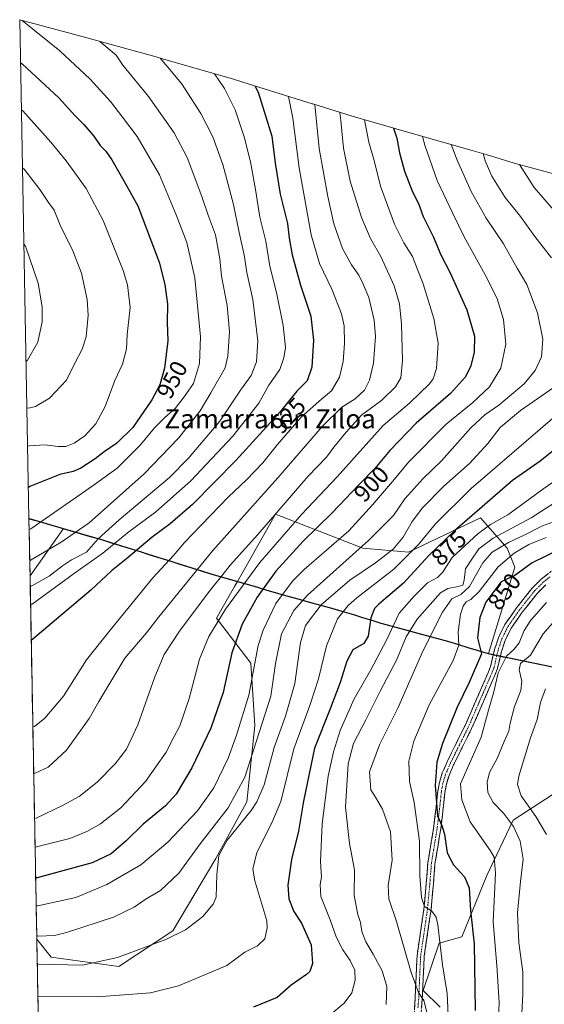
# Model space of a CAD drawing. Units: metres. Extents: x 627259 to 630036, y 4766630 to 4767270.
# Drawn here: x 627259 to 627478, y 4766859 to 4767270 of the extents above; entities that cross this region are included whole.
import ezdxf
from ezdxf.enums import TextEntityAlignment as Align

# ---------------------------------------------------------------- set-up
doc = ezdxf.new("R2010")
doc.units = ezdxf.units.M
doc.header["$MEASUREMENT"] = 0
doc.linetypes.add('TRAZO_Y_PUNTO', pattern=[1, 0.5, -0.25, 0, -0.25])
doc.linetypes.add('TRAZOSX2', pattern=[1.5, 1, -0.5])
for name, color, linetype, lineweight in [('Arbolado forestal CxS', 92, 'Continuous', 0), ('Camino', 19, 'TRAZOSX2', 0), ('Camino Cxs', 19, 'Continuous', 0), ('Camino eje', 19, 'TRAZO_Y_PUNTO', 0), ('Comunidad autónoma', 142, 'Continuous', 30), ('Curva de nivel maestra', 36, 'Continuous', 30), ('Curva de nivel normal', 36, 'Continuous', 0), ('Municipio', 9, 'Continuous', 13), ('Municipio CxS', 142, 'Continuous', 0), ('Nación', 19, 'Continuous', 30), ('Pastizal CxS', 92, 'Continuous', 0), ('Provincia', 19, 'Continuous', 0), ('Rótulo de curva de nivel directora', 19, 'Continuous', 0), ('Texto cartográfico', 19, 'Continuous', 0)]:
    doc.layers.add(name, color=color, linetype=linetype, lineweight=lineweight)
doc.styles.add('Arial', font='txt', dxfattribs={"height": 0.2})

# ---------------------------------------------------------------- blocks, each defined once
blk = doc.blocks.new('*U158')
at = {"layer": 'Curva de nivel normal', "color": 36, "linetype": 'Continuous', "lineweight": 0}
blk.add_polyline3d([(627469.08, 4766855.43, 840), (627469.43, 4766863.56, 840), (627469.44, 4766872.64, 840), (627467.73, 4766884.84, 840), (627467.27, 4766897.27, 840), (627468.46, 4766910.46, 840), (627469.62, 4766919.81, 840), (627468.38, 4766927.25, 840), (627465.55, 4766933.45, 840), (627461.33, 4766938.92, 840), (627457.12, 4766943.45, 840), (627454.87, 4766947.61, 840), (627454.48, 4766951.9, 840), (627455.53, 4766955.94, 840), (627458.66, 4766961.84, 840), (627461.59, 4766968.84, 840), (627463.54, 4766973.2, 840), (627464.15, 4766976.58, 840), (627465.9, 4766983.45, 840), (627468.68, 4766990.19, 840), (627469.09, 4766994.1, 840), (627467.88, 4766998.84, 840), (627468.48, 4767001.51, 840), (627472.63, 4767005, 840), (627477.97, 4767013.82, 840), (627485.09, 4767021.87, 840)], dxfattribs=at)
blk = doc.blocks.new('*U168')
at = {"layer": 'Curva de nivel normal', "color": 36, "linetype": 'Continuous', "lineweight": 0}
blk.add_polyline3d([(627479.34, 4766930.11, 835), (627474.84, 4766937.54, 835), (627468.78, 4766946.17, 835), (627467.27, 4766950.86, 835), (627467.78, 4766954.4, 835), (627472.69, 4766970.36, 835), (627475.48, 4766978.12, 835), (627476.78, 4766985.17, 835), (627478.96, 4766990.84, 835)], dxfattribs=at)
blk = doc.blocks.new('*U171')
at = {"layer": 'Curva de nivel normal', "color": 36, "linetype": 'Continuous', "lineweight": 0}
blk.add_polyline3d([(627459.33, 4766853.2, 845), (627459.61, 4766859.9, 845), (627458.58, 4766875.3, 845), (627457.12, 4766893.57, 845), (627458.05, 4766913.94, 845), (627457.44, 4766920.56, 845), (627455.9, 4766923.24, 845), (627447.38, 4766935.32, 845), (627443.91, 4766944.49, 845), (627443.42, 4766951.18, 845), (627451.98, 4766970.7, 845), (627455.07, 4766981.95, 845), (627457.3, 4766989.68, 845), (627459.1, 4766997.51, 845), (627462.61, 4767004.51, 845), (627465.83, 4767007.48, 845), (627467.86, 4767010.09, 845), (627469.97, 4767015.19, 845), (627472.75, 4767019.53, 845), (627479.3, 4767027, 845)], dxfattribs=at)
blk = doc.blocks.new('*U189')
at = {"layer": 'Curva de nivel maestra', "color": 36, "linetype": 'Continuous', "lineweight": 30}
blk.add_polyline3d([(627485.55, 4767049.54, 850), (627473.34, 4767043.46, 850), (627466.06, 4767038.27, 850), (627460.43, 4767035.54, 850), (627457.3, 4767031.59, 850), (627453.94, 4767027.06, 850), (627451.49, 4767020.62, 850), (627450.44, 4767012.12, 850), (627452.2, 4767005.51, 850), (627447.08, 4766993.56, 850), (627442.07, 4766983.18, 850), (627435.86, 4766968.12, 850), (627433.46, 4766960.26, 850), (627432.83, 4766950.45, 850), (627433.79, 4766937.9, 850), (627435.56, 4766933.76, 850), (627436.71, 4766930.22, 850), (627437.86, 4766922.45, 850), (627440.54, 4766917.34, 850), (627445.05, 4766912.31, 850), (627447.04, 4766907.84, 850), (627447.57, 4766898.34, 850), (627449.15, 4766884.38, 850), (627449.46, 4766856.52, 850)], dxfattribs=at)

msp = doc.modelspace()

# ---------------------------------------------------------------- linework, layer by layer
at = {"layer": 'Arbolado forestal CxS', "color": 92, "linetype": 'Continuous', "lineweight": 0}
for points in [[(627268.86, 4766749.73, 839.61), (627266.31, 4766886.34, 887.92), (627272.38, 4766878.76, 884.82), (627300.56, 4766874.89, 882.69), (627323.2, 4766889.87, 884.34), (627341.14, 4766920.02, 883.99), (627354.11, 4766943.74, 884.78), (627357.42, 4766975.57, 889.4), (627355.74, 4767001.6, 894.1), (627341.47, 4767020.43, 903.56), (627348.94, 4767033.63, 903.76), (627350.13, 4767035.74, 903.85), (627354.88, 4767044.11, 904.33), (627366.09, 4767063.85, 907.19), (627402.6, 4767049.57, 887.11), (627421.65, 4767047.98, 877.29), (627451.81, 4767062.27, 869.65), (627462.92, 4767049.57, 854.28), (627466.1, 4767041.63, 848.8), (627455.05, 4767005.62, 846.64), (627491.87, 4766997.98, 829.95)], [(627540.59, 4766990.13, 815), (627533, 4766991.55, 817.78), (627491.87, 4766997.98, 829.95), (627455.05, 4767005.62, 846.64), (627466.1, 4767041.63, 848.8), (627462.92, 4767049.57, 854.28), (627451.81, 4767062.27, 869.65), (627421.65, 4767047.98, 877.29), (627402.6, 4767049.57, 887.11), (627366.09, 4767063.85, 907.19), (627354.88, 4767044.11, 904.33), (627350.13, 4767035.74, 903.85)], [(627434.87, 4766857.97, 855.55), (627427.78, 4766864.84, 859.07), (627434.45, 4766884.65, 854.41), (627443.94, 4766887.34, 851.21), (627454.34, 4766912.93, 845.42), (627465.41, 4766935.98, 839.41), (627492.45, 4766953.57, 824.09), (627512.58, 4766965.97, 819.95), (627540.59, 4766990.13, 815), (627641.52, 4767045.86, 792.16), (627677.24, 4767063.06, 787.83), (627711.63, 4767057.77, 772.08), (627746.03, 4767027.34, 741.77), (627775.13, 4766983.68, 702.64), (627808.21, 4766987.65, 683.07)], [(627266.31, 4766886.34, 887.92), (627272.38, 4766878.76, 884.82), (627300.56, 4766874.89, 882.69), (627323.2, 4766889.87, 884.34), (627341.14, 4766920.02, 883.99), (627354.11, 4766943.74, 884.78), (627357.42, 4766975.57, 889.4), (627355.74, 4767001.6, 894.1), (627341.47, 4767020.43, 903.56), (627348.94, 4767033.63, 903.76), (627350.13, 4767035.74, 903.85)], [(627540.59, 4766990.13, 815), (627512.58, 4766965.97, 819.95), (627492.45, 4766953.57, 824.09), (627465.41, 4766935.98, 839.41), (627454.34, 4766912.93, 845.42), (627443.94, 4766887.34, 851.21), (627434.45, 4766884.65, 854.41), (627427.78, 4766864.84, 859.07), (627434.87, 4766857.97, 855.55)], [(627540.59, 4766990.13, 815), (627512.58, 4766965.97, 819.95), (627492.45, 4766953.57, 824.09), (627465.41, 4766935.98, 839.41), (627454.34, 4766912.93, 845.42), (627443.94, 4766887.34, 851.21), (627434.45, 4766884.65, 854.41), (627427.78, 4766864.84, 859.07), (627434.87, 4766857.97, 855.55)], [(627492.45, 4766953.57, 824.09), (627465.41, 4766935.98, 839.41), (627454.34, 4766912.93, 845.42), (627443.94, 4766887.34, 851.21), (627434.45, 4766884.65, 854.41), (627427.78, 4766864.84, 859.07), (627434.87, 4766857.97, 855.55)], [(627266.31, 4766886.34, 887.92), (627268.86, 4766749.73, 839.61)]]:
    msp.add_polyline3d(points, dxfattribs=at)
at = {"layer": 'Camino', "color": 19, "linetype": 'TRAZOSX2', "lineweight": 0}
for points in [[(627423.92, 4766852.21), (627424.42, 4766861.54), (627425.25, 4766879.5), (627428.1, 4766898.93), (627429.08, 4766909.64), (627429.74, 4766918.16), (627432.29, 4766933.72), (627433.17, 4766941.34), (627433.93, 4766948.12), (627434.57, 4766951.8), (627435.78, 4766955.74), (627437.8, 4766960.41), (627445.32, 4766975.58), (627455.11, 4766998.03), (627455.97, 4767000.23), (627457.64, 4767007.31), (627459.22, 4767012.16), (627461.94, 4767017.74), (627466.83, 4767024.72), (627473.34, 4767032.92), (627477.01, 4767036.56), (627482.82, 4767041.14)], [(627479, 4767034.32), (627475.58, 4767030.91), (627469.24, 4767022.92), (627464.54, 4767016.21), (627462, 4767011.03), (627460.53, 4767006.5), (627458.84, 4766999.34), (627457.88, 4766996.89), (627448.05, 4766974.31), (627440.52, 4766959.15), (627438.6, 4766954.7), (627437.49, 4766951.1), (627436.91, 4766947.7), (627436.15, 4766941), (627435.26, 4766933.3), (627432.73, 4766917.8), (627432.07, 4766909.39), (627431.08, 4766898.57), (627428.24, 4766879.21), (627427.41, 4766861.35), (627426.82, 4766853.86)]]:
    msp.add_lwpolyline(points, dxfattribs=at)
at = {"layer": 'Camino Cxs', "color": 19, "linetype": 'Continuous', "lineweight": 0}
for points in [[(627424.17, 4766856.88, 861.17), (627424.42, 4766861.54, 860.69), (627424.63, 4766866.03, 860.18), (627424.84, 4766870.52, 859.51), (627425.04, 4766875.01, 858.72), (627425.25, 4766879.5, 857.99), (627425.96, 4766884.36, 857.09), (627426.68, 4766889.22, 856.29), (627427.39, 4766894.07, 855.82), (627428.1, 4766898.93, 855.44), (627428.43, 4766902.5, 854.88), (627428.75, 4766906.07, 854.47), (627429.08, 4766909.64, 854.06), (627429.41, 4766913.9, 853.47), (627429.74, 4766918.16, 852.99), (627430.38, 4766922.05, 852.21), (627431.02, 4766925.94, 851.45), (627431.65, 4766929.83, 850.91), (627432.29, 4766933.72, 850.76), (627432.73, 4766937.53, 850.42), (627433.17, 4766941.34, 850.18), (627433.55, 4766944.73, 849.88), (627433.93, 4766948.12, 849.44), (627434.57, 4766951.8, 849.02), (627435.78, 4766955.74, 848.38), (627436.79, 4766958.08, 848.01), (627437.8, 4766960.41, 848.05), (627439.68, 4766964.2, 847.81), (627441.56, 4766968, 847.21), (627443.44, 4766971.79, 847.58), (627445.32, 4766975.58, 847.21), (627447.28, 4766980.07, 846.9), (627449.24, 4766984.56, 846.83), (627451.19, 4766989.05, 846.4), (627453.15, 4766993.54, 846.58), (627455.11, 4766998.03, 846.24), (627455.97, 4767000.23, 846.07), (627456.81, 4767003.77, 846.28), (627457.64, 4767007.31, 846), (627458.43, 4767009.74, 846.07), (627459.22, 4767012.16, 846.2), (627460.58, 4767014.95, 846.19), (627461.94, 4767017.74, 846.1), (627464.39, 4767021.23, 846.21), (627466.83, 4767024.72, 846.2), (627469, 4767027.45, 846.24), (627471.17, 4767030.19, 846.32), (627473.34, 4767032.92, 846.32), (627475.18, 4767034.74, 846.39), (627477.01, 4767036.56, 846.39), (627479.92, 4767038.85, 846.41)], [(627479, 4767034.32, 846.2), (627475.58, 4767030.91, 846.14), (627473.47, 4767028.25, 846.1), (627471.35, 4767025.58, 846.07), (627469.24, 4767022.92, 845.95), (627466.89, 4767019.57, 845.92), (627464.54, 4767016.21, 845.86), (627463.27, 4767013.62, 845.78), (627462, 4767011.03, 845.78), (627460.53, 4767006.5, 845.4), (627459.69, 4767002.92, 844.95), (627458.84, 4766999.34, 844.36), (627457.88, 4766996.89, 844.67), (627455.91, 4766992.37, 845.55), (627453.95, 4766987.86, 845.56), (627451.98, 4766983.34, 845.81), (627450.02, 4766978.83, 846.3), (627448.05, 4766974.31, 846.41), (627446.17, 4766970.52, 846.65), (627444.29, 4766966.73, 846.69), (627442.4, 4766962.94, 846.85), (627440.52, 4766959.15, 847.28), (627438.6, 4766954.7, 847.41), (627437.49, 4766951.1, 847.74), (627436.91, 4766947.7, 848.19), (627436.53, 4766944.35, 848.68), (627436.15, 4766941, 849.13), (627435.71, 4766937.15, 849.6), (627435.26, 4766933.3, 850.05), (627434.63, 4766929.43, 850.36), (627434, 4766925.55, 850.67), (627433.36, 4766921.68, 851.14), (627432.73, 4766917.8, 851.83), (627432.4, 4766913.6, 852.63), (627432.07, 4766909.39, 853.31), (627431.74, 4766905.78, 853.86), (627431.41, 4766902.18, 854.39), (627431.08, 4766898.57, 854.94), (627430.37, 4766893.73, 855.56), (627429.66, 4766888.89, 855.98), (627428.95, 4766884.05, 856.53), (627428.24, 4766879.21, 857.2), (627428.03, 4766874.75, 857.87), (627427.83, 4766870.28, 858.61), (627427.62, 4766865.82, 859.24), (627427.41, 4766861.35, 859.81), (627427.12, 4766857.61, 860.36)]]:
    msp.add_polyline3d(points, dxfattribs=at)
at = {"layer": 'Camino eje', "color": 19, "linetype": 'TRAZO_Y_PUNTO', "lineweight": 0}
msp.add_lwpolyline([(627480.91, 4767037.73), (627478.01, 4767035.44), (627476.3, 4767033.74), (627474.46, 4767031.92), (627468.04, 4767023.82), (627463.24, 4767016.98), (627461.88, 4767014.19), (627460.61, 4767011.6), (627459.82, 4767009.17), (627459.09, 4767006.91), (627457.41, 4766999.79), (627456.5, 4766997.46), (627451.6, 4766986.24), (627446.69, 4766974.95), (627442.92, 4766967.37), (627439.16, 4766959.78), (627438.2, 4766957.56), (627437.19, 4766955.22), (627436.64, 4766953.42), (627436.03, 4766951.45), (627435.71, 4766949.61), (627435.42, 4766947.91), (627435.04, 4766944.52), (627434.66, 4766941.17), (627433.78, 4766933.51), (627432.51, 4766925.76), (627431.24, 4766917.98), (627430.91, 4766913.72), (627430.58, 4766909.52), (627429.59, 4766898.75), (627426.75, 4766879.36), (627426.33, 4766870.38), (627425.92, 4766861.45), (627425.62, 4766857.7)], dxfattribs=at)
at = {"layer": 'Comunidad autónoma', "color": 142, "linetype": 'Continuous', "lineweight": 30}
msp.add_polyline3d([(627263.04, 4767061.98, 946.27), (627263.2, 4767061.94, 946.23), (627267.44, 4767060.71, 945.03), (627271.69, 4767059.48, 943.61), (627275.93, 4767058.25, 942.58), (627280.18, 4767057.03, 940.88), (627284.42, 4767055.8, 939.36), (627288.67, 4767054.57, 937.5), (627292.91, 4767053.34, 934.8), (627297.05, 4767052.05, 931.71), (627301.18, 4767050.76, 928.81), (627305.32, 4767049.47, 925.82), (627309.46, 4767048.19, 923.54), (627313.6, 4767046.9, 922.25), (627317.73, 4767045.61, 920.88), (627321.87, 4767044.32, 919.4), (627326.53, 4767042.86, 917.98), (627331.18, 4767041.4, 915.75), (627335.84, 4767039.94, 913.7), (627340.5, 4767038.48, 911.52), (627344.89, 4767037.21, 909), (627349.28, 4767035.95, 906.79), (627353.67, 4767034.68, 905.21), (627358.07, 4767033.42, 903.49), (627362.46, 4767032.15, 900), (627366.85, 4767030.89, 895.66), (627371.24, 4767029.62, 891.47), (627375.96, 4767028.31, 890.06), (627380.68, 4767027, 887.53), (627385.39, 4767025.69, 884.02), (627390.11, 4767024.38, 881.45), (627394.83, 4767023.07, 879.74), (627398.66, 4767021.88, 878.57), (627402.49, 4767020.7, 877.24), (627406.31, 4767019.51, 875.41), (627410.14, 4767018.32, 872.53), (627414.77, 4767017.07, 869.11), (627419.41, 4767015.82, 865.89), (627424.04, 4767014.57, 863.17), (627428.67, 4767013.32, 860.66), (627433.31, 4767012.07, 858.4), (627437.94, 4767010.82, 856.49), (627442.21, 4767009.51, 854.82), (627446.49, 4767008.21, 852.73), (627450.76, 4767006.9, 849.9), (627455.03, 4767005.59, 847.23), (627458.76, 4767004.81, 845.61), (627461.24, 4767004.3, 844.69), (627463.71, 4767003.79, 843.2), (627468.4, 4767002.82, 840.84), (627473.09, 4767001.84, 839.07), (627477.79, 4767000.87, 836.88), (627482.48, 4766999.9, 834.84)], dxfattribs=at)
at = {"layer": 'Curva de nivel maestra', "color": 36, "linetype": 'Continuous', "lineweight": 30}
for points in [[(627259.5, 4767252.36, 950), (627260.17, 4767251.86, 950), (627275.52, 4767237.77, 950), (627282.3, 4767230.17, 950), (627286.03, 4767226.52, 950), (627290.15, 4767221.76, 950), (627292.76, 4767217.83, 950), (627295.13, 4767215.5, 950), (627297.69, 4767211.79, 950), (627303.21, 4767202.12, 950), (627308.52, 4767192.61, 950), (627317.43, 4767169.14, 950), (627319.84, 4767159.82, 950), (627320.91, 4767151.5, 950), (627320.75, 4767143.83, 950), (627321.06, 4767136.17, 950), (627319.68, 4767124.82, 950), (627317.7, 4767117.8, 950), (627314.41, 4767111.63, 950), (627306.42, 4767099.99, 950), (627299.75, 4767093.53, 950), (627294.42, 4767089.87, 950), (627290.75, 4767087, 950), (627284.76, 4767083.08, 950), (627281.47, 4767081.66, 950), (627275.93, 4767080.41, 950), (627263.46, 4767075.35, 950), (627262.8, 4767074.97, 950)], [(627357.5, 4767242.7, 925), (627358.79, 4767240.02, 925), (627364.55, 4767221.71, 925), (627365.98, 4767210.5, 925), (627368.01, 4767197.5, 925), (627371.03, 4767185.17, 925), (627371.78, 4767179.17, 925), (627373.04, 4767172.17, 925), (627376.56, 4767159.5, 925), (627380.84, 4767146.5, 925), (627382.02, 4767136.5, 925), (627381.21, 4767125.17, 925), (627379.33, 4767119.5, 925), (627375.06, 4767115.18, 925), (627368.04, 4767106.51, 925), (627349.5, 4767086.18, 925), (627331.39, 4767067.84, 925), (627322.12, 4767059.84, 925), (627314.55, 4767054.18, 925), (627303.78, 4767045.18, 925), (627297.56, 4767040.18, 925), (627288.87, 4767032.05, 925), (627264.64, 4767011.58, 925), (627263.99, 4767011.09, 925)], [(627415.35, 4767225.05, 900), (627416.85, 4767220.81, 900), (627417.97, 4767214.75, 900), (627419.94, 4767207.12, 900), (627423.34, 4767198.44, 900), (627425.83, 4767193.58, 900), (627427.86, 4767188.16, 900), (627431.99, 4767179.74, 900), (627435.15, 4767172.17, 900), (627438.92, 4767164.85, 900), (627446.09, 4767149.17, 900), (627449.26, 4767138.17, 900), (627449.12, 4767131.5, 900), (627447.74, 4767125.83, 900), (627445.5, 4767121.17, 900), (627439.16, 4767114.18, 900), (627424.86, 4767101.84, 900), (627413.88, 4767090.38, 900), (627407.62, 4767082.92, 900), (627400.75, 4767075.92, 900), (627389.75, 4767064.38, 900), (627377.68, 4767052.58, 900), (627366.21, 4767040.09, 900), (627358.35, 4767029.18, 900), (627352.16, 4767017.84, 900), (627347.77, 4767005.98, 900), (627344.24, 4766989.36, 900), (627339.05, 4766974.47, 900), (627331.18, 4766957.91, 900), (627324.61, 4766946.88, 900), (627320.08, 4766941.98, 900), (627310.75, 4766934.32, 900), (627303.65, 4766927.34, 900), (627297.36, 4766922.01, 900), (627289.46, 4766918.27, 900), (627266.5, 4766911.89, 900), (627265.84, 4766911.88, 900)], [(627485.72, 4767093.26, 875), (627476.74, 4767085.94, 875), (627465.12, 4767077.9, 875), (627440.83, 4767056.84, 875), (627430.21, 4767046.63, 875), (627419.51, 4767034.99, 875), (627409.23, 4767026.3, 875), (627407.46, 4767024.37, 875), (627405.98, 4767020.51, 875), (627404.86, 4767012.94, 875), (627402.94, 4767009.85, 875), (627398.46, 4767007.16, 875), (627395.83, 4767002.48, 875), (627393.13, 4766993.51, 875), (627388.94, 4766982.58, 875), (627382.31, 4766966.04, 875), (627377.79, 4766943.96, 875), (627375.73, 4766931.4, 875), (627372.75, 4766919.59, 875), (627371.3, 4766908.84, 875), (627371.71, 4766903.17, 875), (627373.77, 4766897.93, 875), (627376.9, 4766892.98, 875), (627380.98, 4766883.97, 875), (627381.56, 4766876.19, 875), (627380.39, 4766872.88, 875), (627379.09, 4766871.52, 875), (627372.65, 4766867.18, 875), (627366.75, 4766861.97, 875), (627356.91, 4766858, 875)]]:
    msp.add_polyline3d(points, dxfattribs=at)
at = {"layer": 'Curva de nivel normal', "color": 36, "linetype": 'Continuous', "lineweight": 0}
for points in [[(627260.23, 4767270.07, 945), (627275.91, 4767257.28, 945), (627288.64, 4767245.58, 945), (627297.06, 4767236.15, 945), (627302.13, 4767229.62, 945), (627308.27, 4767221.53, 945), (627317.64, 4767205.5, 945), (627324.52, 4767188.83, 945), (627328.98, 4767177.26, 945), (627332.3, 4767162.56, 945), (627334.68, 4767137.93, 945), (627334.3, 4767126.83, 945), (627331.74, 4767118.41, 945), (627327.88, 4767112.82, 945), (627324.1, 4767107.9, 945), (627319.84, 4767104.25, 945), (627315.56, 4767099.94, 945), (627309.66, 4767092.77, 945), (627299.89, 4767083.04, 945), (627289.92, 4767075.86, 945), (627263.78, 4767057.74, 945), (627263.13, 4767057.44, 945)], [(627292.61, 4767261.28, 940), (627299.45, 4767255.47, 940), (627302.24, 4767251.4, 940), (627312.95, 4767238.3, 940), (627323.78, 4767223.1, 940), (627329.19, 4767212.76, 940), (627335.33, 4767196.46, 940), (627338.07, 4767188.35, 940), (627341.02, 4767180.44, 940), (627342.77, 4767170.52, 940), (627343.5, 4767163.25, 940), (627345.85, 4767151.04, 940), (627346.82, 4767139.92, 940), (627346.15, 4767129.85, 940), (627345.02, 4767124.9, 940), (627339.07, 4767114.49, 940), (627334.58, 4767106.96, 940), (627325.48, 4767095.51, 940), (627311.21, 4767080.75, 940), (627288.23, 4767060.24, 940), (627276.53, 4767052.11, 940), (627264.02, 4767044.83, 940), (627263.37, 4767044.41, 940)], [(627317.83, 4767254.33, 935), (627321.14, 4767250.55, 935), (627326.81, 4767243.64, 935), (627334.82, 4767231.2, 935), (627339.95, 4767221.45, 935), (627344.04, 4767209.88, 935), (627348.59, 4767193.17, 935), (627350.92, 4767181.5, 935), (627353.02, 4767172.17, 935), (627354.13, 4767164.83, 935), (627356.54, 4767153.5, 935), (627358.68, 4767136.17, 935), (627358.15, 4767127.5, 935), (627355.84, 4767121.69, 935), (627351.5, 4767115.59, 935), (627342.77, 4767102.65, 935), (627329.71, 4767087.2, 935), (627321.83, 4767079.14, 935), (627300.74, 4767061.44, 935), (627291.96, 4767053.49, 935), (627287.1, 4767048, 935), (627280.76, 4767044.77, 935), (627277.08, 4767042.3, 935), (627271.5, 4767037.95, 935), (627264.23, 4767033.94, 935), (627263.57, 4767033.61, 935)], [(627340.65, 4767247.73, 930), (627344.78, 4767241.62, 930), (627349.23, 4767232.68, 930), (627352.96, 4767221.47, 930), (627355.59, 4767210.97, 930), (627357.78, 4767199.47, 930), (627359.56, 4767187.92, 930), (627361.98, 4767177.81, 930), (627363.73, 4767167.37, 930), (627366.46, 4767156.45, 930), (627369.35, 4767142.66, 930), (627370.25, 4767133.38, 930), (627369.57, 4767129.16, 930), (627367.94, 4767124.25, 930), (627363.32, 4767117.69, 930), (627359.15, 4767110.2, 930), (627348.23, 4767096.4, 930), (627330.75, 4767077.71, 930), (627316.08, 4767064.82, 930), (627304.23, 4767055.99, 930), (627293.93, 4767047.54, 930), (627282.07, 4767039.14, 930), (627264.37, 4767026.31, 930), (627263.71, 4767025.93, 930)], [(627371.52, 4767238.33, 920), (627373.34, 4767229.2, 920), (627375.93, 4767208.49, 920), (627380.95, 4767180.48, 920), (627384.47, 4767168.55, 920), (627389.69, 4767157.77, 920), (627393.66, 4767147.56, 920), (627394.81, 4767142.48, 920), (627394.97, 4767135.07, 920), (627394.41, 4767127.64, 920), (627392.87, 4767121.04, 920), (627389.49, 4767115.28, 920), (627384.35, 4767111.06, 920), (627376.7, 4767104.21, 920), (627366.97, 4767092.96, 920), (627360.84, 4767085.22, 920), (627354.02, 4767078.12, 920), (627346.42, 4767071.09, 920), (627335.08, 4767059.18, 920), (627328.08, 4767051.96, 920), (627323.42, 4767046.61, 920), (627314.8, 4767037.28, 920), (627296.95, 4767015.38, 920), (627287.13, 4767002.98, 920), (627277.42, 4766987.81, 920), (627269.61, 4766978.61, 920), (627265.32, 4766975.11, 920), (627264.67, 4766974.83, 920)], [(627265.03, 4766955.47, 915), (627265.68, 4766955.69, 915), (627271.1, 4766958.17, 915), (627278.74, 4766965.31, 915), (627288.15, 4766978.51, 915), (627292.22, 4766985.66, 915), (627303.08, 4767003.66, 915), (627312.14, 4767014.31, 915), (627317.38, 4767020.9, 915), (627339.83, 4767048.7, 915), (627367.12, 4767079.02, 915), (627385.76, 4767100.61, 915), (627393.75, 4767108.5, 915), (627399.38, 4767111.99, 915), (627403.21, 4767115.57, 915), (627405.39, 4767119.84, 915), (627406.97, 4767126.88, 915), (627407.83, 4767138.02, 915), (627407.35, 4767144.88, 915), (627405.06, 4767154.27, 915), (627402.65, 4767159.92, 915), (627400.9, 4767163.62, 915), (627397.8, 4767167.96, 915), (627394.06, 4767174.81, 915), (627390.41, 4767185.16, 915), (627388.02, 4767196.56, 915), (627384.34, 4767216.56, 915), (627382.52, 4767234.91, 915)], [(627259.86, 4767232.7, 955), (627260.53, 4767232.23, 955), (627272.16, 4767219.2, 955), (627278.65, 4767211.47, 955), (627286.9, 4767199.9, 955), (627294.12, 4767186.54, 955), (627302.48, 4767165.57, 955), (627304.19, 4767159.63, 955), (627305.34, 4767150.12, 955), (627304.08, 4767138.9, 955), (627303.74, 4767132.95, 955), (627302.18, 4767126.54, 955), (627298.99, 4767119.6, 955), (627294.83, 4767108.75, 955), (627290.99, 4767101.6, 955), (627286.36, 4767096.49, 955), (627281.9, 4767093.5, 955), (627278.39, 4767092.11, 955), (627275.22, 4767092.15, 955), (627269.64, 4767092.78, 955), (627263.14, 4767092.41, 955), (627262.48, 4767092.18, 955)], [(627265.38, 4766936.64, 910), (627266.04, 4766936.81, 910), (627276.99, 4766942.14, 910), (627284.04, 4766945.98, 910), (627291.58, 4766951.92, 910), (627299.04, 4766959.54, 910), (627303.75, 4766965.72, 910), (627308.59, 4766975.8, 910), (627315.67, 4766995.9, 910), (627319.5, 4767005.22, 910), (627325.91, 4767014.94, 910), (627338.8, 4767032.05, 910), (627343.71, 4767038.12, 910), (627347.2, 4767042.58, 910), (627358.73, 4767055.38, 910), (627379.74, 4767079.68, 910), (627387.45, 4767087.69, 910), (627390.42, 4767091.78, 910), (627395.67, 4767098.04, 910), (627402.01, 4767105.23, 910), (627410.53, 4767111.51, 910), (627416.24, 4767116.98, 910), (627418.46, 4767120.73, 910), (627419.22, 4767127.97, 910), (627418.68, 4767143.21, 910), (627417.86, 4767151.66, 910), (627415.63, 4767159.16, 910), (627410.04, 4767171.48, 910), (627405.8, 4767178.91, 910), (627402.01, 4767187.74, 910), (627397.35, 4767202.98, 910), (627394.48, 4767216.69, 910), (627393.4, 4767228.21, 910), (627393.01, 4767231.62, 910)], [(627403.28, 4767228.53, 905), (627405.07, 4767219.17, 905), (627407.42, 4767211.03, 905), (627409.98, 4767200.76, 905), (627415.81, 4767184.89, 905), (627419.66, 4767177.09, 905), (627423.27, 4767171.44, 905), (627425.49, 4767166.05, 905), (627427.81, 4767160.05, 905), (627432.27, 4767145.49, 905), (627434, 4767135.2, 905), (627433.34, 4767124.7, 905), (627431.92, 4767120.29, 905), (627430.41, 4767118.22, 905), (627422.22, 4767110.31, 905), (627411.12, 4767100.82, 905), (627391.83, 4767079.49, 905), (627376.91, 4767063.7, 905), (627359.47, 4767043.66, 905), (627345.24, 4767024.2, 905), (627338.22, 4767012.76, 905), (627334.34, 4767003.29, 905), (627329.98, 4766986.91, 905), (627326.09, 4766975.44, 905), (627323.68, 4766970.96, 905), (627320.39, 4766964.4, 905), (627311.7, 4766952.19, 905), (627301.4, 4766941.24, 905), (627293, 4766934.46, 905), (627287.25, 4766931.26, 905), (627280.14, 4766928.37, 905), (627266.26, 4766924.84, 905), (627265.6, 4766924.76, 905)], [(627266.05, 4766900.25, 895), (627266.72, 4766900.2, 895), (627282.59, 4766903.67, 895), (627295.65, 4766909.22, 895), (627309.76, 4766917.35, 895), (627321.07, 4766926.84, 895), (627333.47, 4766939.95, 895), (627340.26, 4766949.6, 895), (627346.31, 4766961.95, 895), (627349.81, 4766971.52, 895), (627354.97, 4766988.25, 895), (627358.88, 4767008.95, 895), (627360.88, 4767015.36, 895), (627366.23, 4767026.54, 895), (627373.19, 4767035.86, 895), (627378.12, 4767040.74, 895), (627396.75, 4767056.87, 895), (627406.6, 4767067.77, 895), (627415.75, 4767078.44, 895), (627421.66, 4767085.51, 895), (627437.41, 4767101.45, 895), (627448.58, 4767110.48, 895), (627455.56, 4767117.06, 895), (627460.21, 4767124.84, 895), (627462.41, 4767134.86, 895), (627461.32, 4767145.2, 895), (627458.72, 4767153.75, 895), (627454.46, 4767162.52, 895), (627444.92, 4767179.65, 895), (627440.22, 4767189.37, 895), (627433.69, 4767203.17, 895), (627428.44, 4767217.96, 895), (627427.51, 4767221.56, 895)], [(627266.29, 4766887.8, 890), (627266.95, 4766887.58, 890), (627273.72, 4766887.88, 890), (627278.76, 4766889.1, 890), (627298.35, 4766895.58, 890), (627306.96, 4766899.66, 890), (627311.97, 4766903.12, 890), (627318.08, 4766906.6, 890), (627325.71, 4766913.91, 890), (627334.58, 4766926.19, 890), (627346.34, 4766941.23, 890), (627353.22, 4766953.94, 890), (627364.17, 4766987.84, 890), (627366.14, 4767001.51, 890), (627368.52, 4767013.84, 890), (627373.79, 4767023.59, 890), (627379.4, 4767030, 890), (627404.93, 4767052.8, 890), (627415.38, 4767063.33, 890), (627420.13, 4767070.18, 890), (627427.59, 4767078.53, 890), (627435.48, 4767086.09, 890), (627447.71, 4767099.84, 890), (627453.58, 4767105.38, 890), (627459.39, 4767109.36, 890), (627469.94, 4767118.21, 890), (627474.64, 4767123.83, 890), (627477.19, 4767129.6, 890), (627477.82, 4767136.9, 890), (627475.55, 4767147.93, 890), (627471.18, 4767159.8, 890), (627467.14, 4767166.62, 890), (627461.37, 4767176.74, 890), (627454.08, 4767187.4, 890), (627447.79, 4767198.54, 890), (627441.94, 4767211.68, 890), (627439.52, 4767218.23, 890)], [(627481.47, 4767170.95, 885), (627474.48, 4767179.84, 885), (627468.42, 4767188.18, 885), (627462.07, 4767196.16, 885), (627456.52, 4767204.94, 885), (627453.72, 4767211.4, 885), (627452.82, 4767214.46, 885)], [(627467.99, 4767209.86, 880), (627474.15, 4767200.26, 880), (627482.2, 4767190.98, 880)], [(627262.18, 4767108.31, 960), (627262.84, 4767108.16, 960), (627265.77, 4767108.86, 960), (627271.58, 4767112.26, 960), (627278.75, 4767119.85, 960), (627282.08, 4767126.68, 960), (627285.28, 4767132.72, 960), (627286.91, 4767137.95, 960), (627287.77, 4767146.88, 960), (627287.42, 4767153.54, 960), (627285.01, 4767164.51, 960), (627281.34, 4767173.87, 960), (627276.08, 4767184.5, 960), (627273.58, 4767190.74, 960), (627271.18, 4767194.01, 960), (627267.55, 4767199.42, 960), (627260.99, 4767207.94, 960), (627260.31, 4767208.51, 960)], [(627260.91, 4767176.67, 965), (627261.59, 4767175.74, 965), (627266.89, 4767160.27, 965), (627268.51, 4767150.44, 965), (627268.6, 4767144.11, 965), (627266.74, 4767135.65, 965), (627262.47, 4767128.18, 965), (627261.82, 4767127.76, 965)], [(627266.5, 4766876.17, 885), (627267.17, 4766875.94, 885), (627285.41, 4766875.49, 885), (627300.05, 4766878.7, 885), (627320.2, 4766886.16, 885), (627328.51, 4766890.19, 885), (627335.69, 4766895.85, 885), (627339.98, 4766900.96, 885), (627341.25, 4766903.84, 885), (627341.55, 4766913.29, 885), (627342.43, 4766921.3, 885), (627345.84, 4766927.62, 885), (627355.89, 4766940.09, 885), (627358.31, 4766943.66, 885), (627361.33, 4766950.84, 885), (627365.55, 4766966.43, 885), (627370.28, 4766979.51, 885), (627374.12, 4766993.18, 885), (627376.58, 4767010.3, 885), (627378.62, 4767017.34, 885), (627385.17, 4767025.9, 885), (627397.21, 4767036.26, 885), (627407.88, 4767043.45, 885), (627415.3, 4767049.18, 885), (627419.41, 4767054.18, 885), (627423.24, 4767060.84, 885), (627427.55, 4767066.51, 885), (627436.48, 4767075.51, 885), (627447.32, 4767085.18, 885), (627454.8, 4767093.29, 885), (627460.01, 4767099.97, 885), (627468.46, 4767107.11, 885), (627484.42, 4767118.1, 885)], [(627482.79, 4767104.68, 880), (627447.85, 4767074.53, 880), (627432.92, 4767059.86, 880), (627425.81, 4767051.18, 880), (627415.57, 4767040.87, 880), (627400.02, 4767028.86, 880), (627396.43, 4767025.75, 880), (627391.97, 4767020.15, 880), (627387.35, 4767008.79, 880), (627384.08, 4766995.02, 880), (627380.48, 4766983.89, 880), (627373.81, 4766965.84, 880), (627368.36, 4766943.83, 880), (627364.59, 4766934.95, 880), (627358.24, 4766922.53, 880), (627356.66, 4766915.61, 880), (627357.43, 4766910.74, 880), (627362.49, 4766894.04, 880), (627362.63, 4766891.01, 880), (627361.57, 4766886.45, 880), (627358.49, 4766883.54, 880), (627353.27, 4766880.84, 880), (627345.75, 4766875.4, 880), (627336.86, 4766871.56, 880), (627325.52, 4766866.87, 880), (627313.86, 4766863.96, 880), (627291.58, 4766862.25, 880), (627267.42, 4766862.55, 880), (627266.76, 4766862.38, 880)], [(627491.32, 4767083.57, 870), (627478.28, 4767074.53, 870), (627463.15, 4767063.51, 870), (627455.93, 4767059.51, 870), (627450.6, 4767055.67, 870), (627439.89, 4767045.67, 870), (627435.85, 4767039.46, 870), (627433.82, 4767037.45, 870), (627429.61, 4767035.13, 870), (627424.08, 4767029.58, 870), (627417.81, 4767022.51, 870), (627412.41, 4767011.27, 870), (627405.93, 4766998.76, 870), (627399, 4766986.65, 870), (627393.04, 4766973.46, 870), (627390.3, 4766964.59, 870), (627388.15, 4766954.34, 870), (627385.61, 4766934.54, 870), (627384.88, 4766918.7, 870), (627385.33, 4766912.18, 870), (627384.68, 4766909.18, 870), (627385.04, 4766904.16, 870), (627388.96, 4766894.36, 870), (627391.5, 4766887.27, 870), (627394.16, 4766881.94, 870), (627397.34, 4766877.45, 870), (627399.29, 4766873.4, 870), (627399.39, 4766869.16, 870), (627397.92, 4766863.95, 870), (627394.8, 4766859.64, 870), (627388.75, 4766854.54, 870)], [(627499.85, 4767079.57, 865), (627472.96, 4767062.32, 865), (627457.03, 4767053.88, 865), (627451.07, 4767049.29, 865), (627447.81, 4767044.63, 865), (627445.52, 4767040.96, 865), (627444.98, 4767036.27, 865), (627444.36, 4767034.22, 865), (627442.48, 4767033.59, 865), (627438.1, 4767032.75, 865), (627435, 4767030.96, 865), (627425.24, 4767020.01, 865), (627420.73, 4767012.64, 865), (627416.69, 4767002.84, 865), (627409.82, 4766989.9, 865), (627403.89, 4766977.97, 865), (627398.62, 4766968.05, 865), (627396.49, 4766959.5, 865), (627395.3, 4766941.52, 865), (627397.05, 4766926.32, 865), (627399.11, 4766915.33, 865), (627398.98, 4766904.58, 865), (627400.52, 4766896.63, 865), (627401.66, 4766893.25, 865), (627402.12, 4766889.49, 865), (627403.78, 4766885.2, 865), (627406.95, 4766880.06, 865), (627410.61, 4766873.05, 865), (627412.58, 4766866.52, 865), (627412.28, 4766859.09, 865)], [(627429.64, 4766854.72, 860), (627428.01, 4766860.78, 860), (627425.81, 4766864.06, 860), (627422.75, 4766872.44, 860), (627416.62, 4766893.66, 860), (627413.41, 4766903.18, 860), (627413.21, 4766908.78, 860), (627414.83, 4766919.27, 860), (627414.13, 4766931.12, 860), (627410.81, 4766940.6, 860), (627407.91, 4766945.58, 860), (627405.9, 4766948.68, 860), (627405.3, 4766956.2, 860), (627409.49, 4766967.51, 860), (627417.14, 4766982.84, 860), (627427.72, 4767006.65, 860), (627435.85, 4767022.96, 860), (627439.78, 4767028.54, 860), (627443.52, 4767030.31, 860), (627447.15, 4767033.63, 860), (627452.77, 4767043.51, 860), (627456.64, 4767048.02, 860), (627463.39, 4767052.06, 860), (627470.23, 4767055.16, 860), (627477.69, 4767058.9, 860), (627482.23, 4767060.62, 860)], [(627438.24, 4766854.61, 855), (627437.83, 4766863.64, 855), (627435.92, 4766875.57, 855), (627433.94, 4766892.32, 855), (627433.23, 4766895.48, 855), (627431.48, 4766898.03, 855), (627428.37, 4766899.93, 855), (627427.04, 4766903.8, 855), (627426.41, 4766912.83, 855), (627426.2, 4766927.26, 855), (627424.04, 4766943.38, 855), (627422.08, 4766952.24, 855), (627421.82, 4766960.72, 855), (627423.83, 4766969.03, 855), (627430.3, 4766984.18, 855), (627440.27, 4767002.7, 855), (627442.64, 4767009.07, 855), (627442.4, 4767014.5, 855), (627443.43, 4767022.07, 855), (627444.51, 4767025.47, 855), (627445.82, 4767027.27, 855), (627447.75, 4767028.2, 855), (627451.13, 4767031.58, 855), (627459.09, 4767041.77, 855), (627465.82, 4767047.49, 855), (627471.91, 4767051.18, 855), (627479.21, 4767054.03, 855)]]:
    msp.add_polyline3d(points, dxfattribs=at)
at = {"layer": 'Municipio', "color": 9, "linetype": 'Continuous', "lineweight": 13}
msp.add_polyline3d([(627263.04, 4767061.98, 946.27), (627263.2, 4767061.94, 946.23), (627267.44, 4767060.71, 945.03), (627271.69, 4767059.48, 943.61), (627275.93, 4767058.25, 942.58), (627280.18, 4767057.03, 940.88), (627284.42, 4767055.8, 939.36), (627288.67, 4767054.57, 937.5), (627292.91, 4767053.34, 934.8), (627297.05, 4767052.05, 931.71), (627301.18, 4767050.76, 928.81), (627305.32, 4767049.47, 925.82), (627309.46, 4767048.19, 923.54), (627313.6, 4767046.9, 922.25), (627317.73, 4767045.61, 920.88), (627321.87, 4767044.32, 919.4), (627326.53, 4767042.86, 917.98), (627331.18, 4767041.4, 915.75), (627335.84, 4767039.94, 913.7), (627340.5, 4767038.48, 911.52), (627344.89, 4767037.21, 909), (627349.28, 4767035.95, 906.79), (627353.67, 4767034.68, 905.21), (627358.07, 4767033.42, 903.49), (627362.46, 4767032.15, 900), (627366.85, 4767030.89, 895.66), (627371.24, 4767029.62, 891.47), (627375.96, 4767028.31, 890.06), (627380.68, 4767027, 887.53), (627385.39, 4767025.69, 884.02), (627390.11, 4767024.38, 881.45), (627394.83, 4767023.07, 879.74), (627398.66, 4767021.88, 878.57), (627402.49, 4767020.7, 877.24), (627406.31, 4767019.51, 875.41), (627410.14, 4767018.32, 872.53), (627414.77, 4767017.07, 869.11), (627419.41, 4767015.82, 865.89), (627424.04, 4767014.57, 863.17), (627428.67, 4767013.32, 860.66), (627433.31, 4767012.07, 858.4), (627437.94, 4767010.82, 856.49), (627442.21, 4767009.51, 854.82), (627446.49, 4767008.21, 852.73), (627450.76, 4767006.9, 849.9), (627455.03, 4767005.59, 847.23), (627458.76, 4767004.81, 845.61), (627461.24, 4767004.3, 844.69), (627463.71, 4767003.79, 843.2), (627468.4, 4767002.82, 840.84), (627473.09, 4767001.84, 839.07), (627477.79, 4767000.87, 836.88), (627482.48, 4766999.9, 834.84)], dxfattribs=at)
at = {"layer": 'Municipio CxS', "color": 142, "linetype": 'Continuous', "lineweight": 0}
msp.add_polyline3d([(627266.83, 4766858.6, 879.05), (627266.74, 4766863.56, 880.18), (627266.65, 4766868.52, 881.68), (627266.55, 4766873.48, 883.36), (627266.46, 4766878.45, 885.79), (627266.37, 4766883.41, 888.26), (627266.28, 4766888.37, 890.2), (627266.18, 4766893.33, 892.08), (627266.09, 4766898.29, 894.07), (627266, 4766903.25, 895.97), (627265.91, 4766908.21, 898.05), (627265.81, 4766913.17, 900.34), (627265.72, 4766918.13, 901.92), (627265.63, 4766923.09, 903.77), (627265.54, 4766928.05, 906.14), (627265.44, 4766933.01, 908.47), (627265.35, 4766937.97, 910.15), (627265.26, 4766942.93, 911.8), (627265.17, 4766947.89, 913.21), (627265.07, 4766952.85, 914.29), (627264.98, 4766957.81, 915.44), (627264.89, 4766962.77, 916.83), (627264.8, 4766967.73, 918.04), (627264.71, 4766972.69, 919.24), (627264.61, 4766977.65, 920.61), (627264.52, 4766982.62, 921.54), (627264.43, 4766987.58, 922.57), (627264.34, 4766992.54, 923.31), (627264.24, 4766997.5, 923.57), (627264.15, 4767002.46, 923.73), (627264.06, 4767007.42, 924.15), (627263.97, 4767012.38, 925.09), (627263.87, 4767017.34, 926.47), (627263.78, 4767022.3, 928.5), (627263.69, 4767027.26, 930.91), (627263.6, 4767032.22, 934), (627263.5, 4767037.18, 937.04), (627263.41, 4767042.14, 939.04), (627263.32, 4767047.1, 940.93), (627263.23, 4767052.06, 942.8), (627263.13, 4767057.02, 944.84), (627263.04, 4767061.98, 946.27), (627263.2, 4767061.94, 946.23), (627267.44, 4767060.71, 945.03), (627271.69, 4767059.48, 943.61), (627275.93, 4767058.25, 942.58), (627280.18, 4767057.03, 940.88), (627284.42, 4767055.8, 939.36), (627288.67, 4767054.57, 937.5), (627292.91, 4767053.34, 934.8), (627297.05, 4767052.05, 931.71), (627301.18, 4767050.76, 928.81), (627305.32, 4767049.47, 925.82), (627309.46, 4767048.19, 923.54), (627313.6, 4767046.9, 922.25), (627317.73, 4767045.61, 920.88), (627321.87, 4767044.32, 919.4), (627326.53, 4767042.86, 917.98), (627331.18, 4767041.4, 915.75), (627335.84, 4767039.94, 913.7), (627340.5, 4767038.48, 911.52), (627344.89, 4767037.21, 909), (627349.28, 4767035.95, 906.79), (627353.67, 4767034.68, 905.21), (627358.07, 4767033.42, 903.49), (627362.46, 4767032.15, 900), (627366.85, 4767030.89, 895.66), (627371.24, 4767029.62, 891.47), (627375.96, 4767028.31, 890.06), (627380.68, 4767027, 887.53), (627385.39, 4767025.69, 884.02), (627390.11, 4767024.38, 881.45), (627394.83, 4767023.07, 879.74), (627398.66, 4767021.88, 878.57), (627402.49, 4767020.7, 877.24), (627406.31, 4767019.51, 875.41), (627410.14, 4767018.32, 872.53), (627414.77, 4767017.07, 869.11), (627419.41, 4767015.82, 865.89), (627424.04, 4767014.57, 863.17), (627428.67, 4767013.32, 860.66), (627433.31, 4767012.07, 858.4), (627437.94, 4767010.82, 856.49), (627442.21, 4767009.51, 854.82), (627446.49, 4767008.21, 852.73), (627450.76, 4767006.9, 849.9), (627455.03, 4767005.59, 847.23), (627458.76, 4767004.81, 845.61), (627461.24, 4767004.3, 844.69), (627463.71, 4767003.79, 843.2), (627468.4, 4767002.82, 840.84), (627473.09, 4767001.84, 839.07), (627477.79, 4767000.87, 836.88), (627482.48, 4766999.9, 834.84)], dxfattribs=at)
at = {"layer": 'Nación', "color": 19, "linetype": 'Continuous', "lineweight": 30}
msp.add_polyline3d([(627263.04, 4767061.98, 946.27), (627263.2, 4767061.94, 946.23), (627267.44, 4767060.71, 945.03), (627271.69, 4767059.48, 943.61), (627275.93, 4767058.25, 942.58), (627280.18, 4767057.03, 940.88), (627284.42, 4767055.8, 939.36), (627288.67, 4767054.57, 937.5), (627292.91, 4767053.34, 934.8), (627297.05, 4767052.05, 931.71), (627301.18, 4767050.76, 928.81), (627305.32, 4767049.47, 925.82), (627309.46, 4767048.19, 923.54), (627313.6, 4767046.9, 922.25), (627317.73, 4767045.61, 920.88), (627321.87, 4767044.32, 919.4), (627326.53, 4767042.86, 917.98), (627331.18, 4767041.4, 915.75), (627335.84, 4767039.94, 913.7), (627340.5, 4767038.48, 911.52), (627344.89, 4767037.21, 909), (627349.28, 4767035.95, 906.79), (627353.67, 4767034.68, 905.21), (627358.07, 4767033.42, 903.49), (627362.46, 4767032.15, 900), (627366.85, 4767030.89, 895.66), (627371.24, 4767029.62, 891.47), (627375.96, 4767028.31, 890.06), (627380.68, 4767027, 887.53), (627385.39, 4767025.69, 884.02), (627390.11, 4767024.38, 881.45), (627394.83, 4767023.07, 879.74), (627398.66, 4767021.88, 878.57), (627402.49, 4767020.7, 877.24), (627406.31, 4767019.51, 875.41), (627410.14, 4767018.32, 872.53), (627414.77, 4767017.07, 869.11), (627419.41, 4767015.82, 865.89), (627424.04, 4767014.57, 863.17), (627428.67, 4767013.32, 860.66), (627433.31, 4767012.07, 858.4), (627437.94, 4767010.82, 856.49), (627442.21, 4767009.51, 854.82), (627446.49, 4767008.21, 852.73), (627450.76, 4767006.9, 849.9), (627455.03, 4767005.59, 847.23), (627458.76, 4767004.81, 845.61), (627461.24, 4767004.3, 844.69), (627463.71, 4767003.79, 843.2), (627468.4, 4767002.82, 840.84), (627473.09, 4767001.84, 839.07), (627477.79, 4767000.87, 836.88), (627482.48, 4766999.9, 834.84)], dxfattribs=at)
at = {"layer": 'Pastizal CxS', "color": 92, "linetype": 'Continuous', "lineweight": 0}
for points in [[(627491.87, 4766997.98, 829.95), (627455.05, 4767005.62, 846.64), (627466.1, 4767041.63, 848.8), (627462.92, 4767049.57, 854.28), (627451.81, 4767062.27, 869.65), (627421.65, 4767047.98, 877.29), (627402.6, 4767049.57, 887.11), (627366.09, 4767063.85, 907.19), (627354.88, 4767044.11, 904.33), (627350.13, 4767035.74, 903.85), (627340.52, 4767038.51, 909.04), (627321.89, 4767044.36, 917.95), (627292.93, 4767053.37, 930.66), (627277.5, 4767057.83, 939.99), (627277.49, 4767057.83, 939.99), (627263.21, 4767061.97, 944.63), (627263.04, 4767062.02, 944.68), (627259.16, 4767270.36, 945.73), (627278.97, 4767265.03, 942.7), (627280.08, 4767264.73, 942.52), (627316.25, 4767254.78, 935.59), (627318.81, 4767254.05, 935.04), (627348.52, 4767245.45, 927.76), (627352.38, 4767244.29, 926.67), (627381.34, 4767235.27, 914.52), (627381.69, 4767235.16, 914.34), (627398.11, 4767230.02, 906.23), (627425.7, 4767222.07, 894.95), (627448.34, 4767215.78, 886.1), (627454.09, 4767214.09, 883.98), (627465.84, 4767210.44, 880.47), (627490.03, 4767203.92, 874.11)], [(627259.16, 4767270.36, 945.73), (627278.97, 4767265.03, 942.7), (627280.08, 4767264.73, 942.52), (627316.25, 4767254.78, 935.59), (627318.81, 4767254.05, 935.04), (627348.52, 4767245.45, 927.76), (627352.38, 4767244.29, 926.67), (627381.34, 4767235.27, 914.52), (627381.69, 4767235.16, 914.34), (627398.11, 4767230.02, 906.23), (627425.7, 4767222.07, 894.95), (627448.34, 4767215.78, 886.1), (627454.09, 4767214.09, 883.98), (627465.84, 4767210.44, 880.47), (627490.03, 4767203.92, 874.11), (627496.47, 4767202.07, 872.59), (627504.7, 4767199.54, 871.01), (627527.67, 4767194.78, 867.1), (627563.93, 4767189.1, 858.73), (627569.56, 4767188.14, 856.56), (627581.21, 4767185.97, 853.18), (627628.75, 4767177.67, 836.53), (627629.03, 4767177.62, 836.33), (627649.05, 4767174.1, 824.19)], [(627259.16, 4767270.36, 945.73), (627263.04, 4767062.02, 944.68)], [(627263.04, 4767062.02, 944.68), (627263.21, 4767061.97, 944.63), (627277.49, 4767057.83, 939.99)], [(627263.04, 4767062.02, 944.68), (627263.21, 4767061.97, 944.63), (627277.49, 4767057.83, 939.99)], [(627263.04, 4767062.02, 944.68), (627263.49, 4767038.14, 934.6)], [(627540.59, 4766990.13, 815), (627533, 4766991.55, 817.78), (627491.87, 4766997.98, 829.95), (627455.05, 4767005.62, 846.64), (627466.1, 4767041.63, 848.8), (627462.92, 4767049.57, 854.28), (627451.81, 4767062.27, 869.65), (627421.65, 4767047.98, 877.29), (627402.6, 4767049.57, 887.11), (627366.09, 4767063.85, 907.19), (627354.88, 4767044.11, 904.33), (627350.13, 4767035.74, 903.85)], [(627277.49, 4767057.83, 939.99), (627263.49, 4767038.14, 934.6)], [(627277.49, 4767057.83, 939.99), (627263.49, 4767038.14, 934.6)], [(627277.49, 4767057.83, 939.99), (627277.5, 4767057.83, 939.99), (627292.93, 4767053.37, 930.66), (627321.89, 4767044.36, 917.95), (627340.52, 4767038.51, 909.04), (627350.13, 4767035.74, 903.85)], [(627277.49, 4767057.83, 939.99), (627277.5, 4767057.83, 939.99), (627292.93, 4767053.37, 930.66), (627321.89, 4767044.36, 917.95), (627340.52, 4767038.51, 909.04), (627350.13, 4767035.74, 903.85)], [(627263.49, 4767038.14, 934.6), (627266.31, 4766886.34, 887.92)], [(627266.31, 4766886.34, 887.92), (627272.38, 4766878.76, 884.82), (627300.56, 4766874.89, 882.69), (627323.2, 4766889.87, 884.34), (627341.14, 4766920.02, 883.99), (627354.11, 4766943.74, 884.78), (627357.42, 4766975.57, 889.4), (627355.74, 4767001.6, 894.1), (627341.47, 4767020.43, 903.56), (627348.94, 4767033.63, 903.76), (627350.13, 4767035.74, 903.85)]]:
    msp.add_polyline3d(points, dxfattribs=at)
for points in [[(627263.49, 4767038.14, 934.6), (627263.04, 4767062.02, 944.68), (627263.21, 4767061.97, 944.63), (627277.49, 4767057.83, 939.99), (627263.49, 4767038.14, 934.6)], [(627300.56, 4766874.89, 882.69), (627272.38, 4766878.76, 884.82), (627266.31, 4766886.34, 887.92), (627263.49, 4767038.14, 934.6), (627277.49, 4767057.83, 939.99), (627277.5, 4767057.83, 939.99), (627292.93, 4767053.37, 930.66), (627321.89, 4767044.36, 917.95), (627340.52, 4767038.51, 909.04), (627350.13, 4767035.74, 903.85), (627348.94, 4767033.63, 903.76), (627341.47, 4767020.43, 903.56), (627355.74, 4767001.6, 894.1), (627357.42, 4766975.57, 889.4), (627354.11, 4766943.74, 884.78), (627341.14, 4766920.02, 883.99), (627323.2, 4766889.87, 884.34), (627300.56, 4766874.89, 882.69)]]:
    msp.add_polyline3d(points, close=True, dxfattribs=at)
at = {"layer": 'Provincia', "color": 19, "linetype": 'Continuous', "lineweight": 0}
msp.add_polyline3d([(627263.04, 4767061.98, 946.27), (627263.2, 4767061.94, 946.23), (627267.44, 4767060.71, 945.03), (627271.69, 4767059.48, 943.61), (627275.93, 4767058.25, 942.58), (627280.18, 4767057.03, 940.88), (627284.42, 4767055.8, 939.36), (627288.67, 4767054.57, 937.5), (627292.91, 4767053.34, 934.8), (627297.05, 4767052.05, 931.71), (627301.18, 4767050.76, 928.81), (627305.32, 4767049.47, 925.82), (627309.46, 4767048.19, 923.54), (627313.6, 4767046.9, 922.25), (627317.73, 4767045.61, 920.88), (627321.87, 4767044.32, 919.4), (627326.53, 4767042.86, 917.98), (627331.18, 4767041.4, 915.75), (627335.84, 4767039.94, 913.7), (627340.5, 4767038.48, 911.52), (627344.89, 4767037.21, 909), (627349.28, 4767035.95, 906.79), (627353.67, 4767034.68, 905.21), (627358.07, 4767033.42, 903.49), (627362.46, 4767032.15, 900), (627366.85, 4767030.89, 895.66), (627371.24, 4767029.62, 891.47), (627375.96, 4767028.31, 890.06), (627380.68, 4767027, 887.53), (627385.39, 4767025.69, 884.02), (627390.11, 4767024.38, 881.45), (627394.83, 4767023.07, 879.74), (627398.66, 4767021.88, 878.57), (627402.49, 4767020.7, 877.24), (627406.31, 4767019.51, 875.41), (627410.14, 4767018.32, 872.53), (627414.77, 4767017.07, 869.11), (627419.41, 4767015.82, 865.89), (627424.04, 4767014.57, 863.17), (627428.67, 4767013.32, 860.66), (627433.31, 4767012.07, 858.4), (627437.94, 4767010.82, 856.49), (627442.21, 4767009.51, 854.82), (627446.49, 4767008.21, 852.73), (627450.76, 4767006.9, 849.9), (627455.03, 4767005.59, 847.23), (627458.76, 4767004.81, 845.61), (627461.24, 4767004.3, 844.69), (627463.71, 4767003.79, 843.2), (627468.4, 4767002.82, 840.84), (627473.09, 4767001.84, 839.07), (627477.79, 4767000.87, 836.88), (627482.48, 4766999.9, 834.84)], dxfattribs=at)

# ---------------------------------------------------------------- block references
at = {"layer": 'Curva de nivel maestra', "color": 36, "linetype": 'Continuous', "lineweight": 30}
msp.add_blockref('*U189', (0, 0), dxfattribs=at)
at = {"layer": 'Curva de nivel normal', "color": 36, "linetype": 'Continuous', "lineweight": 0}
for name in ['*U171', '*U158', '*U168']:
    msp.add_blockref(name, (0, 0), dxfattribs=at)

# ---------------------------------------------------------------- texts
at = {"layer": 'Rótulo de curva de nivel directora', "color": 19, "linetype": 'Continuous', "lineweight": 0, "style": 'Arial'}
for s, rotation, p in [('950', 61.9322, (627322.86, 4767119.98)), ('925', 47.6368, (627371.47, 4767105.03)), ('900', 46.3724, (627406.14, 4767076.46)), ('875', 43.8724, (627438.5, 4767049.7)), ('850', 53.435, (627461.65, 4767031.53))]:
    msp.add_text(s, height=7, rotation=rotation, dxfattribs=at).set_placement(p, align=Align.MIDDLE_CENTER)
at = {"layer": 'Texto cartográfico', "color": 19, "linetype": 'Continuous', "lineweight": 0, "style": 'Arial'}
msp.add_text('Zamarraren Ziloa', height=8, dxfattribs=at).set_placement((627363.83, 4767103.66), align=Align.MIDDLE_CENTER)

doc.saveas('drawing.dxf')
